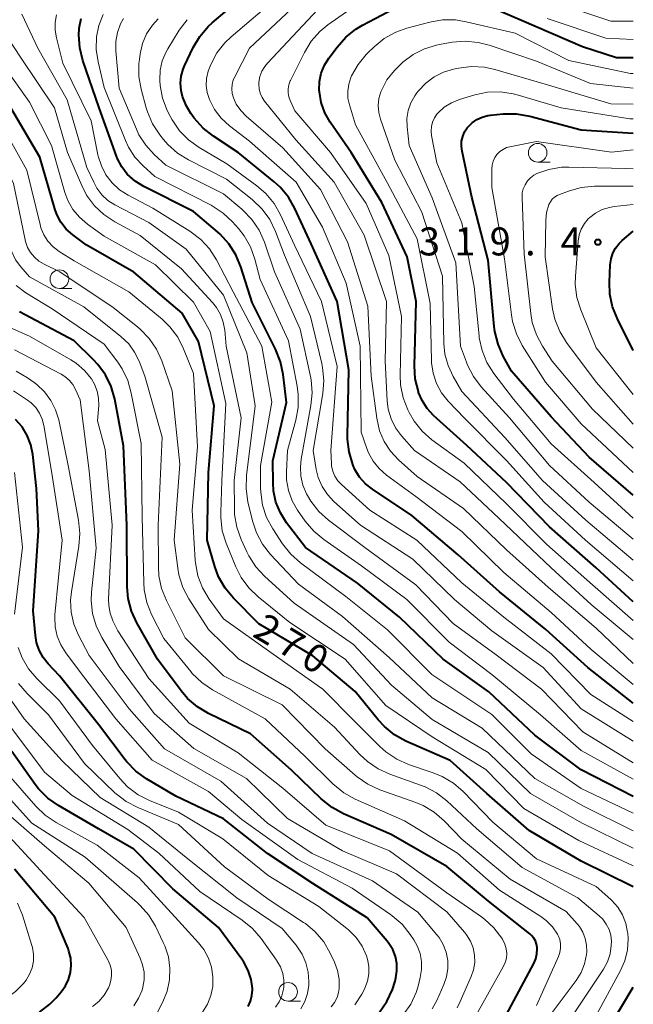
# Model space of a CAD drawing. Units: metres. Extents: x -66000 to -64000, y 27000 to 28500.
# Drawn here: x -64082 to -64000, y 27283 to 27415 of the extents above; entities that cross this region are included whole.
import ezdxf

# ---------------------------------------------------------------- set-up
doc = ezdxf.new("R2010")
doc.units = ezdxf.units.M
for name, color, linetype, lineweight in [('633100_広葉樹林', 7, 'Continuous', 13), ('710100_等高線(計曲線)', 7, 'Continuous', 40), ('710200_等高線(主曲線)', 7, 'Continuous', 13), ('731200_図化機測定による標高点', 7, 'Continuous', 40)]:
    doc.layers.add(name, color=color, linetype=linetype, lineweight=lineweight)
doc.styles.add('Style-WORKING', font='MS Gothic.ttf')

msp = doc.modelspace()

# ---------------------------------------------------------------- linework, layer by layer
at = {"layer": '633100_広葉樹林', "linetype": 'Continuous', "lineweight": 13}
for p, q in [((-64012.83, 27395.71), (-64011.16, 27395.71)), ((-64077, 27378.75), (-64075.33, 27378.75)), ((-64046.32, 27283.13), (-64044.65, 27283.13))]:
    msp.add_line(p, q, dxfattribs=at)
for centre in [(-64012.83, 27396.96), (-64077, 27380), (-64046.32, 27284.38)]:
    msp.add_circle(centre, 1.25, dxfattribs=at)
at = {"layer": '710100_等高線(計曲線)', "linetype": 'Continuous', "lineweight": 40, "flags": 128}
for points, elevation in [([(-64000, 27323.1), (-64006.1, 27327.9), (-64011.75, 27333), (-64017.94, 27338.06), (-64023.51, 27343), (-64029.72, 27348.28), (-64035.01, 27351.81), (-64035.94, 27352.56), (-64036.73, 27353.45), (-64037.35, 27354.48), (-64037.59, 27355), (-64037.64, 27355.14), (-64038.14, 27356.82), (-64038.33, 27358.55), (-64038.34, 27358.99), (-64038.17, 27367.83), (-64039.72, 27377), (-64043.24, 27384.76), (-64045.41, 27389.5), (-64046.28, 27391.02), (-64047.39, 27392.36), (-64048.19, 27393.08), (-64053, 27397), (-64056.32, 27399.17), (-64057.69, 27400.25), (-64058.91, 27401.62), (-64059.35, 27402.22), (-64060.01, 27403.31), (-64060.48, 27404.5), (-64060.67, 27405.33), (-64060.75, 27406.29), (-64060.66, 27407.24), (-64060.4, 27408.16), (-64060.22, 27408.61), (-64059.05, 27411.07), (-64058.17, 27412.57), (-64057.04, 27413.9), (-64056.5, 27414.39), (-64050.45, 27419.55)], 290), ([(-64000, 27336.7), (-64005, 27341.26), (-64011.24, 27346.76), (-64017, 27352.73), (-64022.32, 27357.68), (-64026.8, 27361.73), (-64027.66, 27362.65), (-64028.34, 27363.71), (-64028.8, 27364.8), (-64028.84, 27364.92), (-64029.25, 27366.61), (-64029.36, 27368.36), (-64029.13, 27377), (-64030.33, 27383), (-64033.73, 27390.27), (-64037.85, 27397), (-64040.66, 27401.05), (-64041.38, 27402.32), (-64041.87, 27403.69), (-64042.12, 27405.12), (-64042.14, 27405.37), (-64042.1, 27406.52), (-64041.86, 27407.64), (-64041.43, 27408.71), (-64040.86, 27409.64), (-64039.75, 27411.15), (-64038.59, 27412.46), (-64037.23, 27413.54), (-64036.34, 27414.07), (-64031.24, 27416.75)], 300), ([(-64020.32, 27417.04), (-64015, 27414.74), (-64006.8, 27411.2), (-64002.26, 27409.74), (-64000, 27409.76)], 300), ([(-64074.34, 27413.63), (-64074.33, 27413.67), (-64074.08, 27414.99)], 280), ([(-64000, 27310.61), (-64007, 27314.15), (-64013.19, 27318.81), (-64019.37, 27324.63), (-64025.5, 27329), (-64031.35, 27334.65), (-64037, 27339.22), (-64043.99, 27344.01), (-64046.51, 27347.33), (-64047.35, 27348.65), (-64047.94, 27350.09), (-64048.27, 27351.62), (-64048.34, 27352.66), (-64048.37, 27355.63), (-64046.54, 27363.46), (-64046.97, 27367.22), (-64047.32, 27368.93), (-64047.99, 27370.6), (-64051.15, 27376.85), (-64052.66, 27381.67), (-64053.32, 27383.28), (-64054.26, 27384.76), (-64055.43, 27386.04), (-64055.78, 27386.35), (-64059, 27389.06), (-64065.66, 27392.43), (-64066.83, 27393.16), (-64067.89, 27394.11), (-64068.63, 27395.08), (-64069.2, 27396.15), (-64069.32, 27396.49), (-64071.67, 27403), (-64073.85, 27409.34), (-64074.27, 27411.04), (-64074.39, 27412.78), (-64074.34, 27413.63)], 280), ([(-64000, 27298.45), (-64007, 27301.91), (-64013.98, 27306.02), (-64019.66, 27311), (-64024.59, 27315.41), (-64030.52, 27318.03), (-64032.04, 27318.87), (-64033.4, 27319.97), (-64034.22, 27320.86), (-64037.33, 27324.67), (-64043, 27329.46), (-64050.26, 27333.74), (-64053.66, 27337.19), (-64054.77, 27338.53), (-64055.63, 27340.05), (-64056.14, 27341.44), (-64057.16, 27345), (-64057, 27354.05), (-64056.24, 27363), (-64058.34, 27371.66), (-64060.54, 27375.46), (-64067, 27380.96), (-64073.4, 27384.6), (-64075.2, 27385.95), (-64076.07, 27386.73), (-64076.79, 27387.65), (-64077.35, 27388.68), (-64077.62, 27389.46), (-64079.62, 27396.38), (-64083.52, 27403)], 270), ([(-64000, 27351.02), (-64005.9, 27356.1), (-64011, 27361.53), (-64016.32, 27367.68), (-64017.44, 27369.69), (-64018.15, 27371.29), (-64018.57, 27372.98), (-64018.65, 27373.64), (-64019.46, 27382.54), (-64021.65, 27391), (-64022.98, 27397.19), (-64023.07, 27397.85), (-64023.03, 27398.51), (-64022.89, 27399.15), (-64022.63, 27399.75), (-64022.27, 27400.31), (-64022.19, 27400.42), (-64021.63, 27400.98), (-64020.98, 27401.43), (-64020.27, 27401.76), (-64019.5, 27401.97), (-64019.16, 27402.02), (-64017.45, 27402.18), (-64015.71, 27402.2), (-64013.87, 27401.89), (-64007, 27400.05), (-64000, 27399.6)], 310), ([(-64000, 27370.41), (-64002.14, 27374.67), (-64002.78, 27376.29), (-64003.14, 27378), (-64003.19, 27379.61), (-64003.09, 27381.94), (-64002.98, 27382.72), (-64002.75, 27383.47), (-64002.38, 27384.17), (-64001.9, 27384.8), (-64001.5, 27385.18), (-64000, 27386.46)], 320), ([(-64058.49, 27322.61), (-64059.81, 27323.75), (-64060.68, 27324.76), (-64063.83, 27329), (-64066.59, 27333.89), (-64067.32, 27335.47), (-64067.75, 27337.16), (-64067.89, 27338.72), (-64067.97, 27347), (-64068.38, 27357.62), (-64069.57, 27363.9), (-64070.05, 27365.58), (-64070.8, 27367.15), (-64071.82, 27368.56), (-64072.42, 27369.2), (-64075, 27371.71), (-64082.36, 27375.64)], 260), ([(-64033.02, 27291.17), (-64035.69, 27294.31), (-64043, 27298.93), (-64049.06, 27302.94), (-64055, 27307.57), (-64061.37, 27310.63), (-64065.31, 27312.96), (-64066.73, 27313.98), (-64067.95, 27315.22), (-64068.18, 27315.52), (-64071.76, 27320.24), (-64077, 27326.79), (-64078.51, 27328.38), (-64079.19, 27329.25), (-64079.72, 27330.22), (-64080.07, 27331.27), (-64080.21, 27332.17), (-64080.51, 27335.49), (-64079.78, 27346.22), (-64080.07, 27351.93), (-64080.56, 27356.47), (-64080.83, 27357.78), (-64081.31, 27359.03), (-64082.01, 27360.18), (-64082.89, 27361.19)], 250), ([(-64017, 27281.35), (-64013.35, 27288.18), (-64013.08, 27288.8), (-64012.93, 27289.46), (-64012.9, 27290.13), (-64012.91, 27290.32), (-64012.98, 27290.77), (-64013.14, 27291.2), (-64013.36, 27291.6), (-64013.66, 27291.95), (-64013.89, 27292.16), (-64019.44, 27296.56), (-64025, 27301.21), (-64032.49, 27305.51), (-64038.88, 27308.27), (-64040.42, 27309.1), (-64041.89, 27310.28), (-64045.86, 27314.14), (-64051.35, 27319), (-64057, 27321.72), (-64058.49, 27322.61)], 260), ([(-64051.67, 27282.39), (-64051.35, 27283.11), (-64051.16, 27283.87), (-64051.1, 27284.65), (-64051.11, 27284.81), (-64051.28, 27286.05), (-64051.66, 27287.25), (-64052.25, 27288.36), (-64052.52, 27288.76), (-64055.67, 27293), (-64061.8, 27298.2), (-64067, 27303.52), (-64071.76, 27306.24), (-64077.14, 27309.37), (-64078.56, 27310.38), (-64079.79, 27311.62), (-64080.25, 27312.21), (-64083.39, 27316.61)], 240), ([(-64079.67, 27281.65), (-64078.28, 27282.71), (-64077.43, 27283.58), (-64076.74, 27284.38), (-64076.18, 27285.17), (-64075.76, 27286.04), (-64075.49, 27286.97), (-64075.4, 27287.93), (-64075.47, 27288.9), (-64075.71, 27289.84), (-64075.84, 27290.18), (-64077.62, 27294.38), (-64083, 27300.84)], 230), ([(-64034.06, 27281.67), (-64033.05, 27283.09), (-64032.3, 27284.67), (-64031.96, 27285.79), (-64031.85, 27286.24), (-64031.71, 27287.2), (-64031.73, 27288.18), (-64031.92, 27289.13), (-64032.28, 27290.04), (-64032.78, 27290.87), (-64033.02, 27291.17)], 250), ([(-64004.43, 27277.57), (-64000, 27285.02)], 270)]:
    msp.add_lwpolyline(points, dxfattribs=dict(at, elevation=elevation))
at = {"layer": '710200_等高線(主曲線)', "linetype": 'Continuous', "lineweight": 13, "flags": 128}
for points, elevation in [([(-64077.02, 27383.73), (-64077.83, 27384.35), (-64078.53, 27385.09), (-64079.08, 27385.95), (-64079.47, 27386.89), (-64079.59, 27387.32), (-64081.35, 27394.65), (-64085, 27401.05), (-64089.65, 27407.69), (-64102.42, 27419.72)], 268), ([(-64000, 27325.62), (-64005.67, 27330.33), (-64011, 27335.28), (-64017.37, 27340.63), (-64023, 27346.14), (-64029.17, 27350.83), (-64033.13, 27353.72), (-64034.1, 27354.58), (-64034.91, 27355.58), (-64035.53, 27356.72), (-64035.76, 27357.29), (-64036.51, 27359.49), (-64036.64, 27371), (-64038.53, 27379.47), (-64041.69, 27387), (-64045.24, 27393), (-64051.5, 27398.5), (-64054.19, 27400.59), (-64055.29, 27401.6), (-64056.2, 27402.79), (-64056.88, 27404.12), (-64057.17, 27405.04), (-64057.29, 27405.99), (-64057.25, 27406.95), (-64057.04, 27407.89), (-64056.87, 27408.36), (-64056.68, 27408.81), (-64055.86, 27410.35), (-64054.8, 27411.73), (-64053.95, 27412.54), (-64045, 27420.16)], 292), ([(-64000, 27328.44), (-64005, 27333.17), (-64011.37, 27338.63), (-64017, 27343.69), (-64022.76, 27349.24), (-64029, 27353.54), (-64031.5, 27355.77), (-64032.57, 27356.92), (-64033.43, 27358.23), (-64034.05, 27359.67), (-64034.42, 27361.33), (-64035.16, 27367), (-64035.62, 27376.38), (-64038.36, 27385), (-64041.97, 27392.03), (-64047, 27397.63), (-64051.94, 27401.87), (-64052.67, 27402.62), (-64053.27, 27403.49), (-64053.66, 27404.34), (-64053.82, 27404.93), (-64053.88, 27405.53), (-64053.83, 27406.14), (-64053.68, 27406.73), (-64053.48, 27407.17), (-64051.49, 27411), (-64043, 27419)], 294), ([(-64000, 27331.66), (-64005.64, 27336.36), (-64011, 27341.26), (-64018.06, 27347.94), (-64023.21, 27352.79), (-64029.34, 27357), (-64031.11, 27359), (-64031.9, 27360.07), (-64032.49, 27361.26), (-64032.87, 27362.54), (-64033.01, 27363.67), (-64033.29, 27369), (-64033.1, 27377), (-64036.09, 27385.91), (-64040.13, 27393), (-64045.28, 27398.72), (-64049.46, 27403.87), (-64049.8, 27404.38), (-64050.06, 27404.95), (-64050.21, 27405.55), (-64050.25, 27406.17), (-64050.23, 27406.45), (-64050.1, 27407.19), (-64049.83, 27407.9), (-64049.45, 27408.55), (-64049.1, 27408.98), (-64041, 27417.67)], 296), ([(-64000, 27334.19), (-64005.48, 27339), (-64011.62, 27344.38), (-64017, 27349.84), (-64022.7, 27355.3), (-64027.01, 27358.46), (-64028.32, 27359.61), (-64029.42, 27360.96), (-64030.08, 27362.12), (-64030.26, 27362.47), (-64030.89, 27364.1), (-64031.22, 27365.81), (-64031.28, 27367.11), (-64031.09, 27375), (-64032.8, 27383.2), (-64035.84, 27390.16), (-64040.61, 27397), (-64045.4, 27402.6), (-64046.04, 27403.96), (-64046.22, 27404.48), (-64046.31, 27405.02), (-64046.31, 27405.56), (-64046.22, 27406.1), (-64046.03, 27406.61), (-64045.99, 27406.68), (-64044.12, 27410.43), (-64043.2, 27411.92), (-64042.05, 27413.22), (-64040.97, 27414.11), (-64034.52, 27418.69)], 298), ([(-64068.74, 27372.33), (-64073.72, 27376.28), (-64081, 27380.32), (-64082.18, 27381.66), (-64082.88, 27382.61), (-64083.4, 27383.67), (-64083.73, 27384.74), (-64085.39, 27392.61), (-64087.84, 27398.16), (-64092.42, 27404.29), (-64107.46, 27416.54)], 264), ([(-64079.04, 27382), (-64079.74, 27382.41), (-64080.36, 27382.94), (-64080.88, 27383.57), (-64081.28, 27384.27), (-64081.56, 27385.04), (-64081.61, 27385.28), (-64083.15, 27392.85), (-64086.42, 27399.58), (-64090.69, 27405.62), (-64103.77, 27416.78)], 266), ([(-64010.78, 27417.22), (-64003, 27414.6), (-64000, 27414.62)], 296), ([(-64000, 27303.66), (-64006.95, 27307.05), (-64013.81, 27311), (-64019.49, 27316.51), (-64027, 27320.94), (-64032.46, 27325.54), (-64037.52, 27331), (-64045.48, 27336.52), (-64049.47, 27340.14), (-64050.66, 27341.42), (-64051.6, 27342.89), (-64051.85, 27343.4), (-64052.62, 27345.07), (-64053.2, 27346.71), (-64053.49, 27348.43), (-64053.52, 27349.13), (-64053.56, 27353), (-64052.59, 27361.41), (-64054.64, 27371), (-64054.82, 27373.14), (-64055.01, 27374.22), (-64055.38, 27375.26), (-64055.93, 27376.21), (-64056.45, 27376.87), (-64060.6, 27381.4), (-64066.16, 27385.84), (-64069.58, 27387.7), (-64071.03, 27388.66), (-64072.3, 27389.86), (-64073.34, 27391.26), (-64074.01, 27392.56), (-64075.9, 27397), (-64077.67, 27403), (-64082.21, 27409.79), (-64086.33, 27415.99)], 274), ([(-64000, 27305.98), (-64006.7, 27309.3), (-64013.2, 27313), (-64020.26, 27319.74), (-64027, 27323.81), (-64032.76, 27329.24), (-64039, 27334.72), (-64044.93, 27339.07), (-64048.67, 27343.06), (-64049.74, 27344.44), (-64050.56, 27345.97), (-64051.09, 27347.58), (-64051.7, 27350.13), (-64051.96, 27351.86), (-64051.9, 27353.67), (-64050.75, 27363), (-64051.86, 27370.14), (-64055, 27377.87), (-64059.99, 27384.01), (-64065, 27387.6), (-64069.54, 27389.98), (-64070.48, 27390.58), (-64071.29, 27391.34), (-64071.97, 27392.22), (-64072.39, 27393), (-64073.3, 27395), (-64075.94, 27404.06), (-64079.91, 27411), (-64082.05, 27415.54)], 276), ([(-64000, 27308.33), (-64007, 27311.66), (-64013.69, 27316.31), (-64019, 27321.59), (-64027.03, 27326.97), (-64033, 27332.93), (-64038.57, 27337.43), (-64044.66, 27341.94), (-64045.96, 27343.09), (-64047.06, 27344.49), (-64048.37, 27346.49), (-64049.2, 27348.03), (-64049.74, 27349.68), (-64049.99, 27351.41), (-64050.01, 27352), (-64050, 27355), (-64048.51, 27363.49), (-64049.83, 27371), (-64053.69, 27378.31), (-64055.92, 27382.59), (-64056.86, 27384.06), (-64058.04, 27385.34), (-64059.48, 27386.44), (-64064.45, 27389.55), (-64067.77, 27391.28), (-64068.92, 27392), (-64069.92, 27392.92), (-64070.75, 27393.99), (-64071.37, 27395.19), (-64071.78, 27396.49), (-64071.82, 27396.68), (-64072.73, 27401.27), (-64076.52, 27409), (-64077.4, 27412.37), (-64077.57, 27413.4), (-64077.56, 27414.43), (-64077.37, 27415.45)], 278), ([(-64067.73, 27397.71), (-64068.15, 27398.61), (-64071, 27405.72), (-64071.81, 27409.16), (-64072.05, 27410.82), (-64072, 27412.5), (-64071.69, 27414.03), (-64071.13, 27415.51)], 282), ([(-64000, 27315.11), (-64006.75, 27319.25), (-64012.32, 27325), (-64018.42, 27329.58), (-64024.19, 27333.81), (-64029.18, 27339), (-64036.02, 27343.98), (-64040.9, 27347.66), (-64042.19, 27348.83), (-64043.27, 27350.2), (-64043.71, 27350.96), (-64043.84, 27351.19), (-64044.32, 27352.35), (-64044.6, 27353.56), (-64044.67, 27354.81), (-64044.56, 27355.83), (-64043.25, 27363.04), (-64043.09, 27364.77), (-64043.24, 27366.51), (-64043.32, 27366.95), (-64044.71, 27373.29), (-64048.13, 27381), (-64049.49, 27384.98), (-64050.2, 27386.57), (-64051.18, 27388.02), (-64052.39, 27389.27), (-64052.52, 27389.39), (-64055, 27391.46), (-64062.71, 27395.29), (-64064.28, 27396.72), (-64065.42, 27397.97), (-64066.33, 27399.39), (-64066.67, 27400.11), (-64069, 27405.62), (-64069.43, 27410.66), (-64069.43, 27411.89), (-64069.21, 27413.11), (-64068.78, 27414.28), (-64068.39, 27415)], 284), ([(-64000, 27318.02), (-64007, 27322.37), (-64012.11, 27327.89), (-64019, 27332.8), (-64024, 27337), (-64029.56, 27342.44), (-64036.62, 27347), (-64040.16, 27350.16), (-64041.05, 27351.11), (-64041.76, 27352.19), (-64042.27, 27353.38), (-64042.54, 27354.46), (-64042.97, 27357.03), (-64041.67, 27364.66), (-64041.52, 27366.4), (-64041.68, 27368.13), (-64041.8, 27368.67), (-64043.31, 27375), (-64046.78, 27383.22), (-64048, 27386.42), (-64048.76, 27387.99), (-64049.78, 27389.4), (-64051.15, 27390.71), (-64054.58, 27393.42), (-64059.69, 27396), (-64061.17, 27396.93), (-64062.46, 27398.09), (-64063.01, 27398.73), (-64063.53, 27399.39), (-64064.49, 27400.84), (-64065.18, 27402.45), (-64065.34, 27402.99), (-64066.01, 27405.5), (-64066.32, 27407.21), (-64066.32, 27408.96), (-64066.26, 27409.47), (-64066.15, 27410.23), (-64065.84, 27411.61), (-64065.29, 27412.91), (-64064.52, 27414.1), (-64063.76, 27414.94)], 286), ([(-64011.57, 27415), (-64003.68, 27412.32), (-64000, 27412.16)], 298), ([(-64000, 27320.63), (-64005.71, 27324.29), (-64011, 27329.74), (-64017.35, 27334.65), (-64023, 27339.25), (-64029.03, 27344.97), (-64035.37, 27349), (-64039.15, 27352.43), (-64039.64, 27352.95), (-64040.03, 27353.56), (-64040.31, 27354.22), (-64040.47, 27354.92), (-64040.5, 27355.29), (-64040.58, 27357), (-64039.73, 27368.27), (-64041.84, 27377), (-64045.45, 27384.55), (-64047.32, 27388.63), (-64048.18, 27390.14), (-64049.3, 27391.49), (-64050.52, 27392.54), (-64054.53, 27395.47), (-64058.24, 27397.66), (-64059.66, 27398.68), (-64060.88, 27399.92), (-64061.87, 27401.36), (-64062.14, 27401.86), (-64062.52, 27402.64), (-64063.15, 27404.27), (-64063.48, 27405.98), (-64063.53, 27406.67), (-64063.54, 27406.77), (-64063.47, 27408.06), (-64063.19, 27409.31), (-64062.69, 27410.49), (-64062.46, 27410.9), (-64060.91, 27413.42), (-64059.87, 27414.82)], 288), ([(-64000, 27339.53), (-64006.41, 27345), (-64011.94, 27350.06), (-64017, 27355.69), (-64022.66, 27361.34), (-64024.83, 27363.63), (-64025.72, 27364.75), (-64026.4, 27366.01), (-64026.85, 27367.37), (-64027.06, 27368.79), (-64027.08, 27369.08), (-64027.26, 27376.74), (-64029, 27385.41), (-64033.01, 27392.99), (-64037.28, 27400.72), (-64038.09, 27403.38), (-64038.28, 27404.3), (-64038.31, 27405.25), (-64038.18, 27406.18), (-64037.88, 27407.07), (-64037.84, 27407.18), (-64037.79, 27407.29), (-64036.93, 27408.81), (-64035.83, 27410.15), (-64035.63, 27410.35), (-64034.76, 27411.19), (-64033.41, 27412.29), (-64031.88, 27413.13), (-64030.37, 27413.67), (-64027.3, 27414.48), (-64025.58, 27414.78), (-64023.84, 27414.78), (-64022.44, 27414.55), (-64015.87, 27413), (-64008.67, 27409.33), (-64000.39, 27407.61), (-64000, 27407.58)], 302), ([(-64000, 27342.3), (-64006.35, 27347.65), (-64012.19, 27353), (-64017.24, 27358.76), (-64023, 27364.92), (-64024.18, 27366.96), (-64024.86, 27368.4), (-64025.27, 27369.95), (-64025.41, 27371.36), (-64025.6, 27380.4), (-64028.39, 27389), (-64032.01, 27395.99), (-64033.91, 27401.47), (-64034.14, 27402.38), (-64034.21, 27403.31), (-64034.12, 27404.24), (-64033.86, 27405.14), (-64033.79, 27405.31), (-64033.05, 27406.73), (-64032.06, 27408), (-64031.47, 27408.59), (-64030.9, 27409.1), (-64029.54, 27410.13), (-64028.02, 27410.91), (-64026.39, 27411.42), (-64026.02, 27411.49), (-64024.3, 27411.79), (-64022.56, 27411.94), (-64020.82, 27411.78), (-64019.34, 27411.4), (-64013, 27409.24), (-64005.73, 27406.27), (-64000, 27405.62)], 304), ([(-64000, 27301.28), (-64007.31, 27304.69), (-64014.68, 27309), (-64019.77, 27314.23), (-64027, 27318.59), (-64033.18, 27322.82), (-64038.66, 27329), (-64046.06, 27333.94), (-64050.34, 27337.38), (-64051.59, 27338.59), (-64052.62, 27339.99), (-64053.33, 27341.39), (-64054.62, 27344.57), (-64055.14, 27346.24), (-64055.36, 27347.97), (-64055.36, 27348.71), (-64055.2, 27353), (-64054.67, 27363.33), (-64056.79, 27373), (-64059, 27376.92), (-64064.09, 27381.91), (-64071, 27385.78), (-64073.24, 27387.39), (-64074.3, 27388.3), (-64075.18, 27389.37), (-64075.86, 27390.58), (-64076.26, 27391.65), (-64078.07, 27397.93), (-64081, 27403.74), (-64085.69, 27410.31)], 272), ([(-64000, 27345.1), (-64005.9, 27350.1), (-64011.23, 27355), (-64016.6, 27361.4), (-64020.39, 27365.55), (-64021.45, 27366.93), (-64022.26, 27368.48), (-64022.4, 27368.85), (-64023.19, 27371), (-64023.79, 27382.21), (-64027, 27390.93), (-64030.07, 27397.93), (-64030.35, 27400.46), (-64030.37, 27401.55), (-64030.2, 27402.63), (-64029.85, 27403.66), (-64029.32, 27404.62), (-64029.04, 27405), (-64028.81, 27405.29), (-64027.85, 27406.31), (-64026.72, 27407.15), (-64025.47, 27407.78), (-64024.14, 27408.18), (-64023.45, 27408.33), (-64021.72, 27408.53), (-64019.98, 27408.44), (-64018.6, 27408.13), (-64011.84, 27406.16), (-64003, 27403.51), (-64000, 27403.49)], 306), ([(-64000, 27347.95), (-64005.27, 27352.73), (-64011, 27357.91), (-64016.08, 27363.92), (-64018.69, 27367.36), (-64019.63, 27368.83), (-64020.29, 27370.45), (-64020.66, 27372.15), (-64020.69, 27372.4), (-64021.36, 27379), (-64023, 27387.57), (-64026.37, 27395.63), (-64027.07, 27399.26), (-64027.13, 27399.87), (-64027.09, 27400.48), (-64026.94, 27401.07), (-64026.69, 27401.63), (-64026.35, 27402.14), (-64026.2, 27402.3), (-64025.37, 27403.06), (-64024.41, 27403.67), (-64023.3, 27404.12), (-64021.27, 27404.73), (-64019.56, 27405.08), (-64017.82, 27405.13), (-64016.1, 27404.88), (-64015.56, 27404.74), (-64009.69, 27403), (-64000.47, 27401.53), (-64000, 27401.52)], 308), ([(-64000, 27354.08), (-64007, 27360.61), (-64011.8, 27366.2), (-64014.89, 27371.11), (-64015.68, 27372.66), (-64016.2, 27374.33), (-64016.35, 27375.22), (-64017.27, 27382.73), (-64019, 27392.31), (-64019, 27394.8), (-64018.95, 27395.32), (-64018.82, 27395.83), (-64018.59, 27396.31), (-64018.29, 27396.75), (-64017.92, 27397.12), (-64017.48, 27397.42), (-64017, 27397.65), (-64016.56, 27397.77), (-64013, 27398.48), (-64002.94, 27397.06), (-64000, 27397.37)], 312), ([(-64000, 27312.91), (-64007, 27316.77), (-64012.47, 27321.53), (-64019, 27326.95), (-64024.69, 27331.31), (-64030.38, 27337), (-64036.45, 27341.55), (-64041.54, 27345.08), (-64042.88, 27346.2), (-64044.02, 27347.55), (-64045.04, 27349.01), (-64045.77, 27350.26), (-64046.26, 27351.63), (-64046.52, 27353.06), (-64046.54, 27354.17), (-64046.41, 27357), (-64045.28, 27361.09), (-64044.97, 27362.8), (-64044.96, 27364.54), (-64045.11, 27365.63), (-64046.28, 27371.72), (-64050.04, 27379.96), (-64050.76, 27382.67), (-64051.35, 27384.32), (-64052.21, 27385.83), (-64052.97, 27386.79), (-64053.77, 27387.68), (-64055.04, 27388.88), (-64056.64, 27389.91), (-64064.2, 27393.8), (-64065.78, 27395.22), (-64066.86, 27396.38), (-64067.73, 27397.71)], 282), ([(-64000, 27357.31), (-64005.46, 27362.54), (-64010.87, 27369), (-64012.19, 27371), (-64013.01, 27372.53), (-64013.56, 27374.18), (-64013.76, 27375.38), (-64014.64, 27383.36), (-64014.92, 27390.98), (-64014.89, 27391.57), (-64014.76, 27392.14), (-64014.53, 27392.68), (-64014.21, 27393.18), (-64013.81, 27393.61), (-64013.34, 27393.96), (-64012.95, 27394.17), (-64011.34, 27394.74), (-64009.65, 27395.02), (-64008.64, 27395.05), (-64001, 27394.86), (-64000, 27394.79)], 314), ([(-64000, 27360.56), (-64005, 27366.17), (-64008.96, 27371.52), (-64009.87, 27373), (-64010.51, 27374.62), (-64010.82, 27376.04), (-64011.82, 27383), (-64011.74, 27387.92), (-64011.63, 27388.94), (-64011.32, 27390), (-64011.13, 27390.38), (-64010.87, 27390.72), (-64010.56, 27391.01), (-64010.21, 27391.24), (-64009.91, 27391.38), (-64008.69, 27391.83), (-64007.01, 27392.29), (-64005.2, 27392.46), (-64000, 27392.46)], 316), ([(-64000, 27364.54), (-64005, 27370.8), (-64007.06, 27375.87), (-64007.57, 27377.54), (-64007.78, 27379.27), (-64007.76, 27380.41), (-64007.39, 27385.11), (-64007.26, 27385.94), (-64006.98, 27386.72), (-64006.57, 27387.45), (-64006.04, 27388.09), (-64005.85, 27388.28), (-64005.05, 27388.88), (-64004.17, 27389.34), (-64003.21, 27389.64), (-64002.57, 27389.74), (-64000, 27390)], 318), ([(-64005.2, 27280.8), (-64001.75, 27287.15), (-64001.15, 27288.54), (-64000.79, 27290.01), (-64000.7, 27291.51), (-64000.75, 27292.28), (-64000.77, 27292.38), (-64001.01, 27293.56), (-64001.45, 27294.69), (-64002.08, 27295.72), (-64002.88, 27296.62), (-64003.03, 27296.76), (-64005, 27298.51), (-64013, 27302.24), (-64018.86, 27307.14), (-64022.83, 27311.25), (-64024.14, 27312.39), (-64025.64, 27313.29), (-64026.83, 27313.78), (-64030.15, 27314.89), (-64031.74, 27315.59), (-64033.2, 27316.56), (-64034.02, 27317.29), (-64037.37, 27320.63), (-64041.64, 27325), (-64048.32, 27329.68), (-64055, 27334.41), (-64056.91, 27337.08), (-64057.8, 27338.58), (-64058.42, 27340.21), (-64058.74, 27341.93), (-64058.77, 27342.28), (-64059.19, 27349), (-64058.48, 27357.52), (-64059, 27367.33), (-64060.33, 27370.64), (-64061.12, 27372.2), (-64062.16, 27373.59), (-64063.23, 27374.62), (-64067.69, 27378.31), (-64075, 27382.46), (-64077.02, 27383.73)], 268), ([(-64008.27, 27281), (-64004.01, 27287.41), (-64003.47, 27288.4), (-64003.12, 27289.47), (-64002.95, 27290.58), (-64002.94, 27291.18), (-64003.03, 27291.98), (-64003.26, 27292.75), (-64003.63, 27293.47), (-64004.11, 27294.12), (-64004.57, 27294.56), (-64007.43, 27297), (-64014.92, 27301.08), (-64021, 27306.23), (-64025.03, 27310), (-64026.4, 27311.07), (-64027.94, 27311.89), (-64028.55, 27312.13), (-64032.65, 27313.57), (-64034.24, 27314.29), (-64035.68, 27315.27), (-64036.69, 27316.22), (-64040.09, 27319.91), (-64046.03, 27325), (-64052.95, 27329.05), (-64057, 27332.98), (-64059.63, 27337.1), (-64060.44, 27338.65), (-64060.97, 27340.31), (-64061.13, 27341.23), (-64061.6, 27345), (-64060.84, 27355.16), (-64061.87, 27365), (-64063.26, 27369.03), (-64063.98, 27370.62), (-64064.95, 27372.06), (-64066.17, 27373.31), (-64066.51, 27373.59), (-64069.8, 27376.2), (-64076.94, 27381), (-64079.04, 27382)], 266), ([(-64009.84, 27289.67), (-64009.75, 27290.24), (-64009.76, 27290.82), (-64009.87, 27291.39), (-64010.07, 27291.93), (-64010.17, 27292.12), (-64010.84, 27293.09), (-64011.67, 27293.94), (-64012.42, 27294.49), (-64017.96, 27298.04), (-64023.57, 27303), (-64030.69, 27307.31), (-64037.31, 27310.23), (-64038.84, 27311.07), (-64040.31, 27312.27), (-64044.04, 27315.96), (-64049.37, 27321), (-64056.47, 27324.91), (-64057.91, 27325.89), (-64059.17, 27327.09), (-64059.38, 27327.34), (-64063, 27331.77), (-64064.62, 27335), (-64065.26, 27336.62), (-64065.62, 27338.33), (-64065.68, 27339.24), (-64065.9, 27348.1), (-64066.05, 27357.95), (-64067.35, 27364.72), (-64067.82, 27366.4), (-64068.59, 27367.97), (-64069.18, 27368.85), (-64071, 27371.27), (-64077.96, 27376.04), (-64081.48, 27378.17), (-64082.82, 27379.15)], 262), ([(-64020.37, 27294.43), (-64025, 27297.65), (-64032.69, 27303.31), (-64041.25, 27306.75), (-64047, 27311.71), (-64053, 27316.46), (-64059.59, 27320.41), (-64065, 27326.4), (-64069.18, 27332.82), (-64069.82, 27334.18), (-64070.18, 27335.18), (-64070.37, 27336.23), (-64070.39, 27337.05), (-64069.93, 27347), (-64070.85, 27357.15), (-64071.87, 27361), (-64071.72, 27363.06), (-64071.73, 27364.03), (-64071.92, 27364.99), (-64072.27, 27365.9), (-64072.68, 27366.61), (-64073.62, 27367.76), (-64074.74, 27368.73), (-64075.47, 27369.2), (-64081, 27372.37), (-64085.54, 27374.34)], 258), ([(-64011, 27281.43), (-64007.65, 27285.91), (-64006.99, 27286.98), (-64006.53, 27288.15), (-64006.27, 27289.37), (-64006.24, 27289.76), (-64006.26, 27290.66), (-64006.44, 27291.54), (-64006.76, 27292.37), (-64007.23, 27293.13), (-64007.52, 27293.5), (-64009, 27295.16), (-64016.52, 27299.48), (-64023, 27304.88), (-64025.38, 27307.33), (-64026.7, 27308.47), (-64028.19, 27309.36), (-64029.19, 27309.78), (-64034.02, 27311.5), (-64035.61, 27312.23), (-64037.04, 27313.21), (-64037.3, 27313.44), (-64041.32, 27317), (-64047.12, 27322.88), (-64055, 27326.8), (-64060.11, 27331.89), (-64062.64, 27336.87), (-64063.29, 27338.49), (-64063.65, 27340.19), (-64063.72, 27341.39), (-64063.73, 27347), (-64063.21, 27358.79), (-64065.54, 27367), (-64066.31, 27369), (-64066.9, 27370.23), (-64067.7, 27371.33), (-64068.74, 27372.33)], 264), ([(-64051.91, 27313), (-64058.96, 27317.04), (-64064.27, 27321.73), (-64069, 27328.01), (-64071.32, 27331.91), (-64072.07, 27333.48), (-64072.55, 27335.16), (-64072.72, 27336.9), (-64072.67, 27338.02), (-64072.08, 27343.92), (-64073, 27354.28), (-64074.19, 27363.81), (-64074.82, 27365.18), (-64075.2, 27365.85), (-64075.69, 27366.44), (-64076.27, 27366.94), (-64076.78, 27367.26), (-64083, 27370.52)], 256), ([(-64028.92, 27295.08), (-64035, 27299.28), (-64043.08, 27302.92), (-64049.08, 27307), (-64055.35, 27312.65), (-64062.89, 27317), (-64067.65, 27322.35), (-64073, 27329.51), (-64074.45, 27332.25), (-64075.07, 27333.73), (-64075.43, 27335.3), (-64075.51, 27336.91), (-64075.39, 27338.07), (-64074.38, 27344.16), (-64074.25, 27345.89), (-64074.42, 27347.65), (-64075.82, 27355), (-64077.09, 27361.11), (-64077.5, 27362.47), (-64078.14, 27363.74), (-64078.99, 27364.89), (-64080.03, 27365.86), (-64080.37, 27366.12), (-64081.3, 27366.77), (-64082.81, 27367.65)], 254), ([(-64029.44, 27291.34), (-64029.94, 27292.08), (-64031.03, 27293.44), (-64032.34, 27294.59), (-64032.57, 27294.76), (-64037.7, 27298.3), (-64045, 27302.13), (-64052.5, 27307.5), (-64057, 27311.24), (-64064.54, 27315.46), (-64069.43, 27321), (-64074.42, 27327.58), (-64076.15, 27329.85), (-64076.82, 27330.94), (-64077.3, 27332.12), (-64077.57, 27333.37), (-64077.62, 27334.65), (-64077.59, 27334.97), (-64076.63, 27345), (-64078.03, 27353.97), (-64079.09, 27360.37), (-64079.31, 27361.23), (-64079.68, 27362.03), (-64080.18, 27362.77), (-64080.8, 27363.4), (-64081.29, 27363.78), (-64083.14, 27365)], 252), ([(-64083, 27335.05), (-64081.96, 27344.04), (-64083, 27354.04)], 248), ([(-64064.99, 27279.38), (-64063.13, 27283.04), (-64062.55, 27284.48), (-64062.22, 27286), (-64062.17, 27287.55), (-64062.38, 27289.08), (-64062.86, 27290.56), (-64063.06, 27290.99), (-64064.12, 27293.17), (-64065.02, 27294.66), (-64066.17, 27295.98), (-64066.54, 27296.32), (-64073.56, 27302.44), (-64080.71, 27307), (-64085.6, 27312.4), (-64090.46, 27319), (-64094.48, 27325.52), (-64095.3, 27327.7), (-64095.76, 27329.37), (-64095.93, 27331.09), (-64095.88, 27332.2), (-64094.98, 27341), (-64096.52, 27347.77), (-64096.88, 27348.9)], 236), ([(-64037.38, 27282.62), (-64036.4, 27284.07), (-64036.1, 27284.65), (-64036, 27284.88), (-64035.66, 27285.81), (-64035.48, 27286.78), (-64035.48, 27287.77), (-64035.65, 27288.75), (-64035.79, 27289.21), (-64036.38, 27290.5), (-64037.19, 27291.67), (-64038.19, 27292.69), (-64038.42, 27292.87), (-64042.17, 27295.83), (-64049, 27299.97), (-64055.08, 27304.92), (-64061, 27308.49), (-64064.89, 27310.05), (-64066.45, 27310.83), (-64067.84, 27311.88), (-64068.91, 27312.99), (-64072.56, 27317.44), (-64077, 27323.44), (-64080.02, 27326.43), (-64081.13, 27327.74), (-64081.99, 27329.21), (-64082.52, 27330.6)], 248), ([(-64044.6, 27282.08), (-64044.07, 27283.08), (-64043.72, 27284.16), (-64043.55, 27285.28), (-64043.55, 27285.48), (-64043.54, 27285.76), (-64043.62, 27287.03), (-64043.92, 27288.27), (-64044.43, 27289.43), (-64045.13, 27290.49), (-64045.25, 27290.64), (-64047.13, 27292.87), (-64053.21, 27297), (-64059.78, 27302.22), (-64065, 27306.47), (-64071.54, 27310.46), (-64076.63, 27315.37), (-64081.71, 27321), (-64084.62, 27325.18)], 244), ([(-64040.53, 27282.36), (-64040.09, 27282.95), (-64039.75, 27283.6), (-64039.54, 27284.3), (-64039.46, 27284.84), (-64039.47, 27286.06), (-64039.69, 27287.26), (-64040.1, 27288.36), (-64040.67, 27289.57), (-64041.54, 27291.08), (-64042.67, 27292.42), (-64044, 27293.53), (-64044.23, 27293.69), (-64049, 27296.83), (-64054.84, 27301.16), (-64061, 27306.82), (-64066.47, 27309.09), (-64068.02, 27309.9), (-64069.4, 27310.96), (-64069.54, 27311.09), (-64073.64, 27315), (-64078.46, 27321.54), (-64081.34, 27324.41), (-64082.47, 27325.75)], 246), ([(-64048, 27282.32), (-64047.5, 27283.05), (-64047.14, 27283.86), (-64046.93, 27284.72), (-64046.9, 27285), (-64046.89, 27285.93), (-64047.04, 27286.85), (-64047.35, 27287.73), (-64047.81, 27288.55), (-64047.87, 27288.64), (-64049.94, 27291.54), (-64051.07, 27292.87), (-64052.46, 27294.01), (-64058.14, 27297.86), (-64063.67, 27303), (-64067.83, 27306.17), (-64075.29, 27310.71), (-64079, 27313.87), (-64083.77, 27320.23)], 242), ([(-64057.8, 27281.66), (-64057.15, 27282.72), (-64056.69, 27283.89), (-64056.43, 27285.11), (-64056.4, 27286.38), (-64056.59, 27287.67), (-64057.01, 27288.91), (-64057.63, 27290.05), (-64058.32, 27290.94), (-64061, 27293.9), (-64066.31, 27299.69), (-64071.92, 27304.08), (-64077.45, 27307.1), (-64078.9, 27308.07), (-64080.17, 27309.28), (-64084.16, 27313.84)], 238), ([(-64023.65, 27282.22), (-64023.22, 27283.06), (-64021.75, 27286.42), (-64021.43, 27287.35), (-64021.28, 27288.32), (-64021.31, 27289.31), (-64021.5, 27290.27), (-64021.85, 27291.19), (-64022.37, 27292.03), (-64022.65, 27292.39), (-64025, 27295.1), (-64031.77, 27300.23), (-64039, 27303.32), (-64046.38, 27307.62), (-64051.91, 27313)], 256), ([(-64067.03, 27282.5), (-64066.38, 27283.51), (-64065.91, 27284.62), (-64065.8, 27285), (-64065.63, 27286.01), (-64065.64, 27287.02), (-64065.83, 27288.02), (-64066.14, 27288.88), (-64068.02, 27293), (-64073.04, 27298.96), (-64079, 27303.97), (-64084.88, 27309.12)], 234), ([(-64070.28, 27285.24), (-64070.08, 27285.9), (-64069.99, 27286.58), (-64070.03, 27287.27), (-64070.18, 27287.95), (-64070.45, 27288.58), (-64070.49, 27288.66), (-64073.66, 27294.34), (-64079, 27300.06), (-64084.22, 27305.78)], 232), ([(-64090.6, 27281), (-64085.46, 27282.9), (-64084.11, 27283.54), (-64082.88, 27284.41), (-64081.82, 27285.48), (-64081.46, 27285.94), (-64080.99, 27286.74), (-64080.66, 27287.6), (-64080.49, 27288.5), (-64080.48, 27289.42), (-64080.62, 27290.33), (-64080.7, 27290.59), (-64081.95, 27294.67), (-64082.6, 27296.29)], 228), ([(-64026.97, 27282.09), (-64026.38, 27283.22), (-64025.41, 27285.37), (-64025.05, 27286.41), (-64024.88, 27287.5), (-64024.89, 27288.6), (-64025.1, 27289.68), (-64025.49, 27290.71), (-64026.06, 27291.66), (-64026.35, 27292.04), (-64028.92, 27295.08)], 254), ([(-64021.43, 27280.64), (-64017.45, 27287.72), (-64017.19, 27288.3), (-64017.03, 27288.91), (-64016.99, 27289.54), (-64017.05, 27290.17), (-64017.22, 27290.78), (-64017.49, 27291.35), (-64017.55, 27291.45), (-64017.64, 27291.58), (-64018.7, 27292.97), (-64019.98, 27294.15), (-64020.37, 27294.43)], 258), ([(-64030.86, 27281.29), (-64029.87, 27282.72), (-64029.14, 27284.31), (-64028.88, 27285.15), (-64028.59, 27286.28), (-64028.41, 27287.36), (-64028.41, 27288.45), (-64028.61, 27289.52), (-64028.99, 27290.55), (-64029.44, 27291.34)], 252), ([(-64013, 27282.53), (-64010.03, 27289.12), (-64009.84, 27289.67)], 262), ([(-64072.56, 27282.39), (-64071.71, 27283.1), (-64070.99, 27283.95), (-64070.42, 27284.91), (-64070.28, 27285.24)], 232)]:
    msp.add_lwpolyline(points, dxfattribs=dict(at, elevation=elevation))
at = {"layer": '731200_図化機測定による標高点', "linetype": 'Continuous', "lineweight": 40}
msp.add_circle((-64004.76, 27384.97, 319.42), 0.375, dxfattribs=at)

# ---------------------------------------------------------------- texts
at = {"layer": '710100_等高線(計曲線)', "linetype": 'Continuous', "lineweight": 40, "style": 'Style-WORKING'}
for s, p in [('2', (-64051.25, 27332.15, -10)), ('7', (-64048.04, 27330.22, -10)), ('0', (-64044.82, 27328.29, -10))]:
    msp.add_text(s, height=3.75, rotation=329, dxfattribs=at).set_placement(p)
at = {"layer": '731200_図化機測定による標高点', "linetype": 'Continuous', "lineweight": 40, "style": 'Style-WORKING'}
for s, p in [('3', (-64028.77, 27383.19, -10)), ('1', (-64024.02, 27383.19, -10)), ('9', (-64019.27, 27383.19, -10)), ('4', (-64009.77, 27383.19, -10)), ('.', (-64014.52, 27383.19, -10))]:
    msp.add_text(s, height=3.75, dxfattribs=at).set_placement(p)

doc.saveas('drawing.dxf')
